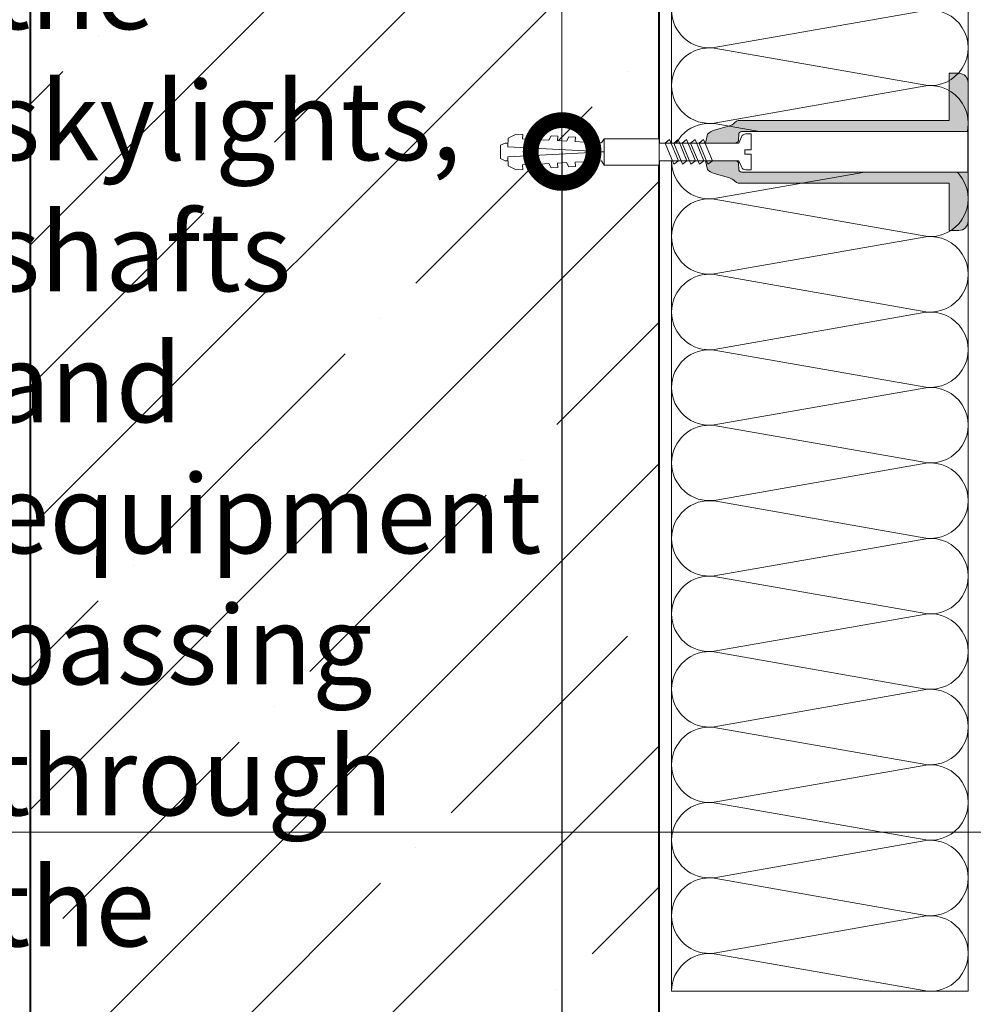
# Model space of a CAD drawing. Units: millimetres. Extents: x -110499 to 69606, y -30203 to 2974.
# Drawn here: x 53610 to 53915, y -4682 to -4369 of the extents above; entities that cross this region are included whole.
import ezdxf
from ezdxf import colors
from ezdxf.entities.mleader import LeaderData, LeaderLine
from ezdxf.math import Vec2, Vec3

# ---------------------------------------------------------------- set-up
doc = ezdxf.new("R2010")
doc.units = ezdxf.units.MM
doc.layers.get('0').update_dxf_attribs({"lineweight": 30})
doc.layers.get('DEFPOINTS').update_dxf_attribs({"color": 251, "lineweight": 0})
doc.layers.add('TN-АННОТАЦИИ', color=7, linetype='Continuous', lineweight=20, true_color=0x000000)
for name, color, linetype, lineweight in [('TN-БЕТОН', 251, 'Continuous', 40), ('TN-КРЕПЕЖ', 7, 'Continuous', 15), ('TN-РАЗМЕРЫ', 184, 'Continuous', 15), ('TN-УТЕПЛИТЕЛЬ КВ', 42, 'Continuous', 15)]:
    doc.layers.add(name, color=color, linetype=linetype, lineweight=lineweight)
doc.styles.add('Arial', font='ariali.ttf')
doc.styles.add('TN-Текст', font='arial.ttf')
doc.styles.add('TN-Текст-Аннотативный', font='arial.ttf')
doc.dimstyles.new('ПТС-Размеры-Аннотативный$0', dxfattribs={"dimtxt": 2.5, "dimasz": 1.5, "dimexe": 0.7, "dimexo": 1, "dimgap": 0.8, "dimtad": 1, "dimdec": 0, "dimzin": 0, "dimdsep": 46, "dimtxsty": 'TN-Текст-Аннотативный', "dimblk": 'ARCHTICK', "dimcen": 2, "dimdle": 0.7, "dimadec": 0, "dimazin": 0, "dimtfac": 1, "dimtdec": 0, "dimtmove": 1, "dimatfit": 3, "dimfxl": 0.7, "dimtolj": 1, "dimtzin": 0, "dimlwd": -1, "dimlwe": -1, "dimarcsym": 0})

# ---------------------------------------------------------------- blocks, each defined once
blk = doc.blocks.new('*U45')
at = {"layer": 'TN-БЕТОН', "lineweight": 13}
h = blk.add_hatch(dxfattribs=at)
h.set_pattern_fill('ANSI35', color=256, scale=10)
h.set_pattern_definition([(45, (-2.842170943040401e-14, 48.66055838667307), (-44.90128060534577, 44.90128060534577), []), (45, (44.90129999999998, 48.66055838667307), (-44.90128060534577, 44.90128060534577), [79.375, -15.875, 0, -15.875])])
h.paths.add_polyline_path([(0, 0), (200, 0), (199.9999999999999, 748.6605583866731), (-8.526512829121202e-14, 748.6605583866731)])
at = {"layer": 'TN-БЕТОН'}
blk.add_lwpolyline([(0, 0), (200, 0), (199.9999999999999, 748.6605583866731), (-8.526512829121202e-14, 748.6605583866731)], close=True, dxfattribs=at)
blk = doc.blocks.new('_ARCHTICK')
at = {"color": 0, "linetype": 'ByBlock', "ltscale": 10, "const_width": 0.15}
blk.add_lwpolyline([(-0.5, -0.5), (0.5, 0.5)], dxfattribs=at)
blk = doc.blocks.new('*D614')
at = {"layer": 'DEFPOINTS', "color": 0, "transparency": 16777216}
for p in [(53348.55700174005, -4097.566379954153), (53613.04706714952, -4097.566379954153), (53925.35567917585, -4627.226920439241)]:
    blk.add_point(p, dxfattribs=at)
at = {"layer": 'TN-РАЗМЕРЫ', "color": 0, "transparency": 16777216}
for p, q in [((53348.55700174005, -4634.226920439241), (53348.55700174005, -4090.566379954153)), ((53603.04706714952, -4097.566379954153), (53341.55700174005, -4097.566379954153)), ((53915.35567917585, -4627.226920439241), (53341.55700174005, -4627.226920439241))]:
    blk.add_line(p, q, dxfattribs=at)
at = {"layer": 'TN-РАЗМЕРЫ', "color": 0, "transparency": 16777216, "xscale": 15, "yscale": 15, "zscale": 15}
for p, rotation in [((53348.55700174005, -4097.566379954153), 90), ((53348.55700174005, -4627.226920439241), 270)]:
    blk.add_blockref('_ARCHTICK', p, dxfattribs=dict(at, rotation=rotation))
at = {"layer": 'TN-РАЗМЕРЫ', "color": 0, "transparency": 16777216, "insert": (53327.78415044399, -4362.396650196712), "char_height": 25, "attachment_point": 5, "rotation": 90, "style": 'TN-Текст-Аннотативный'}
blk.add_mtext('\\A1;350...600', dxfattribs=at)
blk = doc.blocks.new('*D350')
at = {"layer": 'DEFPOINTS', "color": 0, "transparency": 16777216}
for p in [(53348.55700174003, -4685.226937801553), (53822.04706714954, -4685.226937801553), (53613.04706714952, -4846.22693834084)]:
    blk.add_point(p, dxfattribs=at)
at = {"layer": 'TN-РАЗМЕРЫ', "color": 0, "transparency": 16777216}
for p, q in [((53348.55700174003, -4853.22693834084), (53348.55700174003, -4678.226937801553)), ((53812.04706714954, -4685.226937801553), (53341.55700174003, -4685.226937801553)), ((53603.04706714952, -4846.22693834084), (53341.55700174003, -4846.22693834084))]:
    blk.add_line(p, q, dxfattribs=at)
at = {"layer": 'TN-РАЗМЕРЫ', "color": 0, "transparency": 16777216, "xscale": 15, "yscale": 15, "zscale": 15}
for p, rotation in [((53348.55700174003, -4685.226937801553), 90), ((53348.55700174003, -4846.22693834084), 270)]:
    blk.add_blockref('_ARCHTICK', p, dxfattribs=dict(at, rotation=rotation))
at = {"layer": 'TN-РАЗМЕРЫ', "color": 0, "transparency": 16777216, "insert": (53328.05700174002, -4765.726938071211), "char_height": 25, "attachment_point": 5, "rotation": 90, "style": 'TN-Текст-Аннотативный'}
blk.add_mtext('\\A1;L{\\H0.7x;\\S*^ ;}', dxfattribs=at)
blk = doc.blocks.new('_DotSmall')
at = {"color": 0, "linetype": 'ByBlock', "const_width": 0.5}
blk.add_lwpolyline([(-0.0625, 0, 1), (0.0625, 0, 1)], format="xyb", close=True, dxfattribs=at)
blk = doc.blocks.new('*U187')
at = {"ltscale": 100}
for p, q in [((-6.188683723755551e-12, 98.30861202631615), (24.00000000001582, 98.30861202631615)), ((2.26956231585973e-11, 3.999999999998312), (-6.188683723755551e-12, 98.30861202631615)), ((23.99999999988598, 98.30861202631615), (47.999999999908, 98.30861202631615)), ((47.99999999977815, 98.30861202631615), (71.99999999980017, 98.30861202631615)), ((71.99999999967034, 98.30861202631615), (95.99999999969233, 98.30861202631615)), ((95.9999999995625, 98.30861202631615), (119.9999999995845, 98.30861202631615)), ((119.9999999994547, 98.30861202631614), (143.9999999994767, 98.30861202631614)), ((143.9999999993468, 98.30861202631614), (167.9999999993689, 98.30861202631614)), ((167.999999999239, 98.30861202631614), (191.999999999261, 98.30861202631614)), ((191.9999999991312, 98.30861202631614), (215.9999999991532, 98.30861202631614)), ((215.9999999990233, 98.30861202631614), (239.9999999990454, 98.30861202631614)), ((239.9999999989155, 98.30861202631614), (263.9999999989375, 98.30861202631614)), ((263.9999999988077, 98.30861202631614), (287.9999999988297, 98.30861202631614)), ((287.9999999986999, 98.30861202631614), (311.9999999987219, 98.30861202631614)), ((311.999999998592, 98.30861202631613), (335.999999998614, 98.30861202631613)), ((335.9999999984842, 98.30861202631613), (359.9999999985062, 98.30861202631613)), ((359.9999999983764, 98.30861202631613), (383.9999999983984, 98.30861202631613)), ((383.9999999982685, 98.30861202631613), (407.9999999982905, 98.30861202631613)), ((407.9999999981607, 98.30861202631613), (431.9999999981827, 98.30861202631613)), ((431.9999999980529, 98.30861202631613), (455.9999999980749, 98.30861202631613)), ((455.9999999979451, 98.30861202631613), (479.9999999979671, 98.30861202631613)), ((479.9999999978372, 98.30861202631613), (503.9999999978592, 98.30861202631613)), ((503.9999999977294, 98.30861202631611), (527.9999999977514, 98.30861202631611)), ((527.9999999976217, 98.30861202631611), (551.9999999976436, 98.30861202631611)), ((551.9999999975138, 98.30861202631611), (575.9999999975357, 98.30861202631611)), ((6.82264531044618e-13, 3.999999999998312), (24.00000000002269, 3.999999999998312)), ((23.99999999989285, 3.999999999998311), (47.99999999991486, 3.999999999998311)), ((47.99999999978503, 3.999999999998309), (71.99999999980705, 3.999999999998309)), ((71.9999999996772, 3.999999999998307), (95.99999999969921, 3.999999999998307)), ((95.99999999956937, 3.999999999998305), (119.9999999995914, 3.999999999998305)), ((119.9999999994615, 3.999999999998304), (143.9999999994835, 3.999999999998304)), ((143.9999999993537, 3.999999999998302), (167.9999999993757, 3.999999999998302)), ((167.9999999992459, 3.9999999999983), (191.9999999992679, 3.9999999999983)), ((191.9999999991381, 3.999999999998298), (215.9999999991601, 3.999999999998298)), ((215.9999999990302, 3.999999999998296), (239.9999999990522, 3.999999999998296)), ((239.9999999989224, 3.999999999998295), (263.9999999989444, 3.999999999998295)), ((263.9999999988146, 3.999999999998293), (287.9999999988366, 3.999999999998293)), ((287.9999999987068, 3.999999999998292), (311.9999999987288, 3.999999999998292)), ((311.9999999985989, 3.99999999999829), (335.9999999986209, 3.99999999999829)), ((335.9999999984911, 3.999999999998288), (359.9999999985131, 3.999999999998288)), ((359.9999999983833, 3.999999999998286), (383.9999999984053, 3.999999999998286)), ((383.9999999982754, 3.999999999998284), (407.9999999982974, 3.999999999998284)), ((407.9999999981676, 3.999999999998283), (431.9999999981896, 3.999999999998283)), ((431.9999999980598, 3.999999999998281), (455.9999999980818, 3.999999999998281)), ((455.9999999979519, 3.999999999998279), (479.9999999979739, 3.999999999998279)), ((479.9999999978441, 3.999999999998277), (503.9999999978661, 3.999999999998277)), ((503.9999999977363, 3.999999999998276), (527.9999999977583, 3.999999999998276)), ((527.9999999976285, 3.999999999998274), (551.9999999976505, 3.999999999998274)), ((551.9999999975206, 3.999999999998272), (575.9999999975427, 3.999999999998272))]:
    blk.add_line(p, q, dxfattribs=at)
at = {"lineweight": 9, "ltscale": 100, "transparency": 33554559}
for points in [[(6.82264531044618e-13, 3.999999999998312, 0.4517184411417457), (11.90436875213709, 17.5119539059931), (0.09563124791384325, 84.79665812027562, -1.135041612653805), (23.90436875213709, 84.796658120312), (12.09563124791384, 17.51195390603675, 0.4517184411390402), (23.99999999989285, 3.999999999998311, 0.4517184411390404)], [(23.99999999989285, 3.999999999998311, 0.4517184411417457), (35.90436875202926, 17.5119539059931), (24.09563124780601, 84.79665812027562, -1.135041612653805), (47.90436875202926, 84.796658120312), (36.09563124780601, 17.51195390603674, 0.4517184411390402), (47.99999999978503, 3.999999999998309, 0.4517184411390404)], [(47.99999999978503, 3.999999999998309, 0.4517184411417457), (59.90436875192143, 17.51195390599309), (48.09563124769819, 84.79665812027562, -1.135041612653805), (71.90436875192142, 84.796658120312), (60.09563124769819, 17.51195390603674, 0.4517184411390402), (71.9999999996772, 3.999999999998307, 0.4517184411390404)], [(71.9999999996772, 3.999999999998307, 0.4517184411417457), (83.9043687518136, 17.51195390599309), (72.09563124759036, 84.79665812027562, -1.135041612653805), (95.9043687518136, 84.796658120312), (84.09563124759036, 17.51195390603674, 0.4517184411390402), (95.99999999956937, 3.999999999998305, 0.4517184411390404)], [(95.99999999956937, 3.999999999998305, 0.4517184411417457), (107.9043687517058, 17.51195390599309), (96.09563124748253, 84.79665812027562, -1.135041612653805), (119.9043687517058, 84.796658120312), (108.0956312474825, 17.51195390603674, 0.4517184411390402), (119.9999999994615, 3.999999999998304, 0.4517184411390404)], [(119.9999999994615, 3.999999999998304, 0.4517184411417457), (131.9043687515979, 17.51195390599309), (120.0956312473747, 84.79665812027561, -1.135041612653805), (143.9043687515979, 84.79665812031199), (132.0956312473747, 17.51195390603674, 0.4517184411390402), (143.9999999993537, 3.999999999998302, 0.4517184411390404)], [(143.9999999993537, 3.999999999998302, 0.4517184411417457), (155.9043687514901, 17.51195390599309), (144.0956312472669, 84.79665812027561, -1.135041612653805), (167.9043687514901, 84.79665812031199), (156.0956312472669, 17.51195390603674, 0.4517184411390402), (167.9999999992459, 3.9999999999983, 0.4517184411390404)], [(167.9999999992459, 3.9999999999983, 0.4517184411417457), (179.9043687513823, 17.51195390599308), (168.095631247159, 84.79665812027561, -1.135041612653805), (191.9043687513823, 84.79665812031199), (180.095631247159, 17.51195390603674, 0.4517184411390402), (191.9999999991381, 3.999999999998298, 0.4517184411390404)], [(191.9999999991381, 3.999999999998298, 0.4517184411417457), (203.9043687512745, 17.51195390599308), (192.0956312470512, 84.79665812027561, -1.135041612653805), (215.9043687512745, 84.79665812031199), (204.0956312470512, 17.51195390603673, 0.4517184411390402), (215.9999999990302, 3.999999999998296, 0.4517184411390404)], [(215.9999999990302, 3.999999999998296, 0.4517184411417457), (227.9043687511666, 17.51195390599308), (216.0956312469434, 84.79665812027561, -1.135041612653805), (239.9043687511666, 84.79665812031199), (228.0956312469434, 17.51195390603673, 0.4517184411390402), (239.9999999989224, 3.999999999998295, 0.4517184411390404)], [(239.9999999989224, 3.999999999998295, 0.4517184411417457), (251.9043687510588, 17.51195390599308), (240.0956312468356, 84.79665812027561, -1.135041612653805), (263.9043687510588, 84.79665812031199), (252.0956312468356, 17.51195390603673, 0.4517184411390402), (263.9999999988146, 3.999999999998293, 0.4517184411390404)], [(263.9999999988146, 3.999999999998293, 0.4517184411417457), (275.904368750951, 17.51195390599307), (264.0956312467277, 84.79665812027561, -1.135041612653805), (287.904368750951, 84.79665812031199), (276.0956312467277, 17.51195390603673, 0.4517184411390402), (287.9999999987068, 3.999999999998291, 0.4517184411390404)], [(287.9999999987068, 3.999999999998292, 0.4517184411417457), (299.9043687508432, 17.51195390599307), (288.0956312466199, 84.79665812027561, -1.135041612653805), (311.9043687508432, 84.79665812031199), (300.0956312466199, 17.51195390603673, 0.4517184411390402), (311.9999999985989, 3.99999999999829, 0.4517184411390404)], [(311.9999999985989, 3.99999999999829, 0.4517184411417457), (323.9043687507353, 17.51195390599307), (312.0956312465121, 84.7966581202756, -1.135041612653805), (335.9043687507353, 84.79665812031197), (324.0956312465121, 17.51195390603673, 0.4517184411390402), (335.9999999984911, 3.999999999998288, 0.4517184411390404)], [(335.9999999984911, 3.999999999998288, 0.4517184411417457), (347.9043687506275, 17.51195390599307), (336.0956312464043, 84.7966581202756, -1.135041612653805), (359.9043687506275, 84.79665812031197), (348.0956312464043, 17.51195390603672, 0.4517184411390402), (359.9999999983833, 3.999999999998286, 0.4517184411390404)], [(359.9999999983833, 3.999999999998286, 0.4517184411417457), (371.9043687505197, 17.51195390599307), (360.0956312462964, 84.7966581202756, -1.135041612653805), (383.9043687505197, 84.79665812031197), (372.0956312462964, 17.51195390603672, 0.4517184411390402), (383.9999999982754, 3.999999999998284, 0.4517184411390404)], [(383.9999999982754, 3.999999999998284, 0.4517184411417457), (395.9043687504118, 17.51195390599307), (384.0956312461886, 84.7966581202756, -1.135041612653805), (407.9043687504118, 84.79665812031197), (396.0956312461886, 17.51195390603672, 0.4517184411390402), (407.9999999981676, 3.999999999998283, 0.4517184411390404)], [(407.9999999981676, 3.999999999998283, 0.4517184411417457), (419.904368750304, 17.51195390599307), (408.0956312460808, 84.7966581202756, -1.135041612653805), (431.904368750304, 84.79665812031197), (420.0956312460808, 17.51195390603672, 0.4517184411390402), (431.9999999980598, 3.999999999998281, 0.4517184411390404)], [(431.9999999980598, 3.999999999998281, 0.4517184411417457), (443.9043687501962, 17.51195390599306), (432.0956312459729, 84.7966581202756, -1.135041612653805), (455.9043687501962, 84.79665812031197), (444.0956312459729, 17.51195390603672, 0.4517184411390402), (455.9999999979519, 3.999999999998279, 0.4517184411390404)], [(455.9999999979519, 3.999999999998279, 0.4517184411417457), (467.9043687500883, 17.51195390599306), (456.0956312458651, 84.7966581202756, -1.135041612653805), (479.9043687500883, 84.79665812031197), (468.0956312458651, 17.51195390603672, 0.4517184411390402), (479.9999999978441, 3.999999999998277, 0.4517184411390404)], [(479.9999999978441, 3.999999999998277, 0.4517184411417457), (491.9043687499805, 17.51195390599306), (480.0956312457573, 84.7966581202756, -1.135041612653805), (503.9043687499805, 84.79665812031197), (492.0956312457573, 17.51195390603671, 0.4517184411390402), (503.9999999977363, 3.999999999998276, 0.4517184411390404)], [(503.9999999977363, 3.999999999998276, 0.4517184411417457), (515.9043687498727, 17.51195390599306), (504.0956312456494, 84.79665812027558, -1.135041612653805), (527.9043687498727, 84.79665812031196), (516.0956312456494, 17.51195390603671, 0.4517184411390402), (527.9999999976285, 3.999999999998274, 0.4517184411390404)], [(527.9999999976285, 3.999999999998274, 0.4517184411417457), (539.9043687497649, 17.51195390599306), (528.0956312455417, 84.79665812027558, -1.135041612653805), (551.9043687497649, 84.79665812031196), (540.0956312455417, 17.51195390603671, 0.4517184411390402), (551.9999999975207, 3.999999999998272, 0.4517184411390404)], [(551.9999999975206, 3.999999999998272, 0.4517184411417457), (563.904368749657, 17.51195390599306), (552.0956312454338, 84.79665812027558, -1.135041612653805), (575.904368749657, 84.79665812031196), (564.0956312454338, 17.51195390603671, 0.4517184411390402), (575.9999999974128, 3.99999999999827, 0.4517184411390404)]]:
    blk.add_lwpolyline(points, format="xyb", dxfattribs=at)
blk = doc.blocks.new('Дюбель')
at = {"color": 7, "lineweight": 0}
blk.add_wipeout([(-48.0651588266287, -2.8000000000029104), (-48.999999999999545, -2.8000000000029104), (-50.39999999999827, -2.1000000000058243), (-50.39999999999918, 2.099999999991269), (-48.999999999999545, 2.8000000000029104), (-48.0651588266287, 2.8000000000029104), (-48.12808034949239, 1.5993858216388652), (-17.609980870576692, 0), (-48.12808034949239, -1.5993858216243062)], dxfattribs=at)
blk.add_wipeout([(-17.500000000000004, 4.19999999999709), (-18.272311013067338, 2.8385538207221614), (-21.068473710380204, 2.9850944982026775), (-20.995203371639946, 4.383175846858649), (-23.09232539462437, 4.493081354958129), (-23.86463640769171, 3.1316351756831864), (-26.66079910500457, 3.2781758531637024), (-26.587528766264313, 4.676257201819681), (-28.68465078924919, 4.786162709919154), (-29.456961802316528, 3.4247165306442113), (-32.2531244996303, 3.5712572081247345), (-32.179854160890045, 4.969338556780713), (-34.2769761838731, 5.079244064880179), (-35.04928719694226, 3.7177978856052505), (-37.845449894253306, 3.8643385630857665), (-37.77217955551305, 5.262419911741745), (-39.869301578497925, 5.372325419841218), (-40.64161259156708, 4.01087924056629), (-43.43777528887904, 4.1574199180467915), (-43.36450495013878, 5.555501266702777), (-45.46162697312366, 5.66540677480225), (-47.98153967201188, 4.395548518950818), (-48.12808034949239, 1.5993858216388546), (-17.609980870576695, 3.552713678800501e-15), (-48.12808034949239, -1.5993858216243098), (-47.98153967201188, -4.395548518936273), (-45.46162697312366, -5.66540677480225), (-43.36450495013878, -5.555501266688221), (-43.43777528887904, -4.157419918032243), (-40.64161259156708, -4.010879240551731), (-39.869301578497925, -5.372325419841218), (-37.77217955551305, -5.262419911727189), (-37.845449894253306, -3.864338563071211), (-35.04928719694226, -3.7177978855906986), (-34.2769761838731, -5.079244064880186), (-32.179854160890045, -4.969338556766157), (-32.2531244996303, -3.571257208110179), (-29.456961802316528, -3.4247165306296665), (-28.68465078924919, -4.786162709919154), (-26.587528766264313, -4.676257201805125), (-26.66079910500457, -3.278175853149154), (-23.86463640769171, -3.1316351756686345), (-23.09232539462437, -4.493081354958122), (-20.995203371639946, -4.383175846844093), (-21.068473710380204, -2.985094498188122), (-18.272311013067338, -2.8385538207076024), (-17.500000000000004, -4.199999999997086)], dxfattribs=at)
blk.add_wipeout([(0, -4.19999999999709), (0, 4.19999999999709), (-17.5, 4.19999999999709), (-17.5, -4.19999999999709)], dxfattribs=at)
at = {"color": 7}
for points in [[(-17.5, 4.19999999999709), (-18.27231101306734, 2.838553820722154), (-21.0684737103802, 2.98509449820267), (-20.99520337163995, 4.383175846858649), (-23.09232539462437, 4.493081354958122), (-23.86463640769171, 3.131635175683186), (-26.66079910500457, 3.278175853163702), (-26.58752876626431, 4.676257201819681), (-28.68465078924919, 4.786162709919154), (-29.45696180231653, 3.424716530644218), (-32.2531244996303, 3.571257208124734), (-32.17985416089005, 4.969338556780713), (-34.2769761838731, 5.079244064880186), (-35.04928719694226, 3.71779788560525), (-37.84544989425331, 3.864338563085767), (-37.77217955551305, 5.262419911741745), (-39.86930157849793, 5.372325419841218), (-40.64161259156708, 4.010879240566283), (-43.43777528887904, 4.157419918046799), (-43.36450495013878, 5.555501266702777), (-45.46162697312366, 5.66540677480225), (-47.98153967201188, 4.395548518950818), (-48.12808034949239, 1.599385821638862), (-17.60998087057669, 0), (-48.12808034949239, -1.59938582162431), (-47.98153967201188, -4.395548518936266), (-45.46162697312366, -5.66540677480225), (-43.36450495013878, -5.555501266688225), (-43.43777528887904, -4.157419918032247), (-40.64161259156708, -4.010879240551731), (-39.86930157849793, -5.372325419841218), (-37.77217955551305, -5.262419911727193), (-37.84544989425331, -3.864338563071215), (-35.04928719694226, -3.717797885590699), (-34.2769761838731, -5.079244064880186), (-32.17985416089005, -4.969338556766161), (-32.2531244996303, -3.571257208110183), (-29.45696180231653, -3.424716530629667), (-28.68465078924919, -4.786162709919154), (-26.58752876626431, -4.676257201805129), (-26.66079910500457, -3.27817585314915), (-23.86463640769171, -3.131635175668634), (-23.09232539462437, -4.493081354958122), (-20.99520337163995, -4.383175846844097), (-21.0684737103802, -2.985094498188118), (-18.27231101306734, -2.838553820707602), (-17.5, -4.19999999999709)], [(0, -4.19999999999709), (0, 4.19999999999709), (-17.5, 4.19999999999709), (-17.5, -4.19999999999709), (0, -4.19999999999709)], [(-48.0651588266287, -2.80000000000291), (-48.99999999999955, -2.80000000000291), (-50.39999999999827, -2.100000000005821), (-50.39999999999918, 2.099999999991269), (-48.99999999999955, 2.80000000000291), (-48.0651588266287, 2.80000000000291), (-48.12808034949239, 1.599385821638862), (-17.60998087057669, 0), (-48.12808034949239, -1.59938582162431)]]:
    blk.add_lwpolyline(points, close=True, dxfattribs=at)
blk = doc.blocks.new('*U188')
at = {"color": 252, "lineweight": 0, "ltscale": 100, "style": 'Arial', "flags": 9}
for tag, p in [('ТИП', (-17.10976838849281, -65.80053440926689)), ('ОПИСАНИЕ', (12.84916778473771, -64.23141256304216))]:
    blk.add_attdef(tag, p, '', height=24.99999999999999, rotation=272.9981700618421, dxfattribs=at)
at = {"color": 251, "lineweight": 0}
blk.add_wipeout([(-64.75971167017713, 3.815974147500266), (-64.16344536863669, -7.568421598326452), (-65.82956602676106, -7.655685922663025), (-66.66722765826825, -7.4514187301570765), (-67.25404707277562, -6.819718588008432), (-68.20978884959501, -4.876376941576085), (-93.53375596744196, -6.202738792652305), (-98.45013992269958, -3.6564002280506456), (-93.82665871214543, -0.6104040402775812), (-68.50269159422318, 0.7159578107515738), (-67.75519015224668, 2.748508103580607), (-67.2375719939007, 3.4380539954335383), (-66.4258323283407, 3.728709823157975)], dxfattribs=at)
at = {"color": 7}
for points in [[(-89.18650621529747, -0.3673720854538485), (-86.03990162680324, -6.911749791821009), (-84.69935240641945, -5.740029779321091), (-87.84595699491373, 0.8043479270460505)], [(-86.49020195970672, -0.2261511192936227), (-83.3435973712125, -6.770528825660783), (-82.0030481508287, -5.598808813160865), (-85.14965273932299, 0.9455688932062762)], [(-83.79389770411598, -0.08493015313339747), (-80.64729311562175, -6.629307859500558), (-79.30674389523796, -5.45758784700064), (-82.45334848373224, 1.086789859366502)], [(-81.09759344852523, 0.05629081302682781), (-77.950988860031, -6.488086893340332), (-76.61043963964721, -5.316366880840414), (-79.7570442281415, 1.228010825526727)]]:
    blk.add_lwpolyline(points, close=True, dxfattribs=at)
at = {"color": 7, "xscale": -1, "rotation": 182.9981700618422}
blk.add_blockref('Дюбель', (-93.6802073397593, -3.406571416452254), dxfattribs=at)
at = {"color": 251, "lineweight": 0}
blk.add_wipeout([(-69.85361556048379, 0.6452021505443428), (-68.64218495993883, 1.3775169852020568), (-68.65658637679186, 3.744103691512502), (-68.14269050134698, 4.262153240050935), (-67.44515577625947, 4.476418526173399), (4.153864026001855, 8.226471114473403), (4.733953705456173, -4.760964966718226), (-66.76520297622875, -8.50578714889315), (-67.48130439851994, -8.365562120697017), (-68.04650654178329, -7.904031143632016), (-68.27940925028796, -5.548888607058501), (-68.84461139355466, -5.0873576299908745), (-69.56071281585261, -4.947132601783978), (-68.20978884959507, -4.876376941576085), (-67.25404707277569, -6.819718588008399), (-66.66722765826825, -7.451418730157069), (-65.82956602676722, -7.6556859226633405), (-64.16344536863666, -7.568421598326426), (-64.42496567631595, -2.5752655694533773), (-66.42222808786462, -2.6798736925350246), (-66.49545377400287, -1.2817900044229806), (-64.49819136248539, -1.177181881342967), (-64.75971167017711, 3.815974147500286), (-66.42583232832885, 3.7287098231622635), (-67.23757199390067, 3.4380539954335636), (-67.75519015224666, 2.748508103580635), (-68.50269159422322, 0.715957810751584)], dxfattribs=at)
h = blk.add_hatch(color=1)
h.dxf.hatch_style = 1
edge = h.paths.add_edge_path()
edge.add_line((4.054000905425401, 8.22124070834833), (-67.44515577625944, 4.476418526173397))
edge.add_arc((-67.36669968394693, 2.978471717518484), 1.499999999993463, 92.99817006190382, 149.3081025359495)
edge.add_line((-68.65658637679184, 3.744103691512527), (-68.64218495993887, 1.377516985202071))
edge.add_arc((-69.93207165279499, 2.143148959207189), 1.500000000008753, 272.9981700617542, 329.30810253580427, ccw=False)
edge.add_line((-69.8536155604856, 0.6452021505368037), (-79.03825081514509, 0.1641499614884774))
edge.add_line((-79.03825081514509, 0.1641499614884774), (-78.6008055672473, 2.974728369559338))
edge.add_arc((-74.88518829671132, -0.3710433349862536), 5.00000000000432, 108.9435659627687, 137.9981700618334, ccw=False)
edge.add_line((-76.50837179138418, 4.35815060718453), (-72.07347595966206, 5.880323265502051))
edge.add_arc((-73.69665945433248, 10.60951720766945), 5.000000000000327, 288.9435659627548, 317.9981700618443)
edge.add_line((-69.98104218379882, 7.263745503127236), (-69.84428720549002, 7.415617538671644))
edge.add_arc((-68.72960202433164, 6.411886027309086), 1.499999999998751, 92.99817006173942, 137.9981700618034, ccw=False)
edge.add_line((-68.80805811664013, 7.909832835969507), (-2.02098742403615, 11.40785596546769))
edge.add_line((-2.020987424036153, 11.40785596546769), (-2.805548347148517, 26.38732405208295))
edge.add_line((-2.805548347148517, 26.38732405208295), (0.1903452701745376, 26.54423623670542))
edge.add_arc((0.3472574547970093, 23.54834261938237), 2.999999999999996, 2.9981700618420746, 92.99817006184219, ccw=False)
edge.add_line((3.343151072120059, 23.70525480400484), (5.644529779909063, -20.23451825006697))
edge.add_arc((2.648636162589836, -20.39143043469288), 2.999999999996359, -87.00182993808852, 2.9981700619114804, ccw=False)
edge.add_line((2.805548347215748, -23.38732405201211), (-0.190345270107303, -23.54423623663458))
edge.add_line((-0.190345270107303, -23.54423623663458), (-0.9749061932269354, -8.564768150019702))
edge.add_line((-0.9749061932269354, -8.564768150019702), (-67.7619768858309, -12.06279127951789))
edge.add_arc((-67.84043297814068, -10.56484447086629), 1.499999999990016, 227.9981700617424, 272.9981700618064, ccw=False)
edge.add_line((-68.84416448949858, -11.6795296520171), (-68.99603652504294, -11.54277467370826))
edge.add_arc((-72.34180822958538, -15.25839194424158), 5.000000000000233, 47.99817006183977, 77.05277416092929)
edge.add_line((-71.22154081221885, -10.38550769427327), (-75.7911850926026, -9.334954606270665))
edge.add_arc((-74.67091767523405, -4.462070356298575), 5.000000000004366, 227.9981700618518, 257.0527741609164, ccw=False)
edge.add_line((-78.01668937977848, -8.177687626835668), (-78.74534807051677, -5.428184790842794))
edge.add_line((-78.74534807051677, -5.428184790842794), (-69.56071281584997, -4.947132601794094))
edge.add_arc((-69.48225672353993, -6.445079410457691), 1.500000000002005, 36.68823758774198, 92.99817006179222, ccw=False)
edge.add_line((-68.27940925028793, -5.548888607058506), (-68.04650654178329, -7.904031143631999))
edge.add_arc((-66.843659068538, -7.007840340238057), 1.499999999993481, 216.6882375877348, 272.9981700617804)
edge.add_line((-66.76520297622872, -8.505787148893164), (4.733953705456116, -4.760964966718232))
edge.add_line((4.733953705456114, -4.760964966718232), (4.054000905425401, 8.22124070834833))
at = {"color": 1}
blk.add_lwpolyline([(4.054000905425401, 8.22124070834833), (-67.44515577625944, 4.476418526173397, 0.2507648909334279), (-68.65658637679184, 3.744103691512527), (-68.64218495993887, 1.377516985202071, -0.2507648909334494), (-69.8536155604856, 0.6452021505368037), (-79.03825081514509, 0.1641499614884774), (-78.6008055672473, 2.974728369559338, -0.1274581865797317), (-76.50837179138418, 4.35815060718453), (-72.07347595966206, 5.880323265502051, 0.1274581865798418), (-69.98104218379882, 7.263745503127236), (-69.84428720549002, 7.415617538671644, -0.198912367379948), (-68.80805811664013, 7.909832835969507), (-2.020987424036153, 11.40785596546769), (-2.805548347148517, 26.38732405208295), (0.1903452701745374, 26.54423623670542, -0.414213562373095), (3.343151072120059, 23.70525480400484), (5.644529779909063, -20.23451825006697, -0.414213562373095), (2.805548347215748, -23.38732405201211), (-0.190345270107303, -23.54423623663458), (-0.9749061932269354, -8.564768150019702), (-67.7619768858309, -12.06279127951789, -0.198912367379948), (-68.84416448949858, -11.6795296520171), (-68.99603652504294, -11.54277467370826, 0.1274581865798418), (-71.22154081221885, -10.38550769427327), (-75.7911850926026, -9.334954606270665, -0.1274581865797317), (-78.01668937977848, -8.177687626835668), (-78.74534807051677, -5.428184790842794), (-69.56071281584997, -4.947132601794094, -0.2507648909334494), (-68.27940925028793, -5.548888607058506), (-68.04650654178329, -7.904031143631999, 0.2507648909334279), (-66.76520297622872, -8.505787148893164), (4.733953705456114, -4.760964966718232)], format="xyb", close=True, dxfattribs=at)
at = {"color": 7}
blk.add_lwpolyline([(-93.53375596744195, -6.202738792652275), (-68.20978884959501, -4.876376941576046), (-67.25404707277565, -6.819718588008383, 0.3000622232486483), (-65.82956602676111, -7.655685922663002), (-64.16344536861182, -7.568421598325104), (-64.42496567631596, -2.575265569453351), (-66.42222808786485, -2.679873692531373), (-66.49545377402319, -1.281790004424031), (-64.49819136247297, -1.177181881371442), (-64.7597116701771, 3.815974147500294), (-66.42583232834068, 3.728709823158007, 0.3000622232492791), (-67.75519015224938, 2.74850810357326), (-68.5026915942232, 0.7159578107515996), (-93.82665871214539, -0.610404040277603)], format="xyb", dxfattribs=at)
blk.add_lwpolyline([(-91.88281047088822, -0.5085930516140738), (-88.73620588239399, -7.052970757981234), (-87.3956566620102, -5.881250745481315), (-90.54226125050448, 0.6631269608858252)], close=True, dxfattribs=at)

msp = doc.modelspace()

# ---------------------------------------------------------------- block references
msp.add_blockref('*U45', (53613.04706714949, -4846.226938340824))
at = {"layer": 'TN-УТЕПЛИТЕЛЬ КВ', "ltscale": 100, "xscale": -1, "rotation": 270}
msp.add_blockref('*U187', (53813.0470671495, -4677.795109329323), dxfattribs=at)

# ---------------------------------------------------------------- dimensions: what is measured, and where the dimension line sits
at = {"layer": 'TN-РАЗМЕРЫ'}
for base, p1, p2, text, picture, middle in [((53348.55700174005, -4097.566379954153), (53925.35567917582, -4627.22692043924), (53613.04706714949, -4097.566379954151), '350...600', '*D614', (53327.78415044399, -4362.396650196712)), ((53348.55700174003, -4685.226937801553), (53613.04706714949, -4846.226938340838), (53822.04706714951, -4685.226937801551), 'L{\\H0.7x;\\S*^ ;}', '*D350', (53328.05700174002, -4765.726938071211))]:
    dim = msp.add_linear_dim(base=base, p1=p1, p2=p2, angle=90, text=text, dimstyle='ПТС-Размеры-Аннотативный$0', override={"dimscale": 0, "dimtix": 0, "dimtofl": 1, "dimtmove": 1, "dimatfit": 3}, dxfattribs=at)
    dim.commit()
    dim.dimension.update_dxf_attribs({"geometry": picture, "text_midpoint": middle})

# ---------------------------------------------------------------- leaders
at = {"layer": 'TN-АННОТАЦИИ'}
ml = msp.add_multileader_mtext('Standard', dxfattribs=at)
ml.set_content('10', color=256, style='TN-Текст')
ml.set_leader_properties(color=256, linetype='ByLayer', lineweight=-1)
ml.set_arrow_properties(name='DOTSMALL')
ml.build(insert=Vec2(0, 0))
ml.multileader.update_dxf_attribs({"text_left_attachment_type": 6, "text_right_attachment_type": 6, "dogleg_length": 100, "arrow_head_size": 40, "scale": 10})
ctx = ml.context
ctx.base_point, ctx.scale, ctx.char_height, ctx.arrow_head_size, ctx.landing_gap_size, ctx.plane_origin = Vec3(54481.06807727399, -3890.064417211026), 10, 25, 40, 0, Vec3(52391.98634285585, -4805.792762392437)
ctx.left_attachment, ctx.right_attachment, ctx.text_align_type = 6, 6, 1
notes = []
notes.append((ctx, [(1, (1, 1, 0), (54472.88875817954, -3890.064417211026), (1, 0), 8.179319094457314, [(1, [(53819.5470671495, -4781.512389157575), (54472.88875817954, -4781.512389157597)], 0, [])])]))
ctx.mtext.insert, ctx.mtext.alignment, ctx.mtext.line_spacing_style, ctx.mtext.flow_direction = Vec3(54497.75463934767, -3860.064417211026), 2, 2, 5
ml = msp.add_multileader_mtext('Standard', dxfattribs=at)
ml.set_content('{\\fArial|b0|i0|c204|p0;Form a slope from\\P cement-sand mortar}', color=256, style='TN-Текст')
ml.set_leader_properties(color=256, linetype='ByLayer', lineweight=-1)
ml.set_arrow_properties(name='DOTSMALL')
ml.build(insert=Vec2(0, 0))
ml.multileader.update_dxf_attribs({"text_left_attachment_type": 6, "text_right_attachment_type": 6, "dogleg_length": 100, "arrow_head_size": 40, "scale": 10})
ctx = ml.context
ctx.base_point, ctx.scale, ctx.char_height, ctx.arrow_head_size, ctx.landing_gap_size, ctx.plane_origin, ctx.plane_x_axis, ctx.plane_y_axis = Vec3(53435.23594668982, -4591.254209659132), 10, 25, 40, 0, Vec3(53896.95340951154, -2295.288508201632), Vec3(-6.123233995736766e-17, 1), Vec3(-1, -6.123233995736766e-17)
ctx.left_attachment, ctx.right_attachment, ctx.text_align_type = 6, 6, 1
notes.append((ctx, [(1, (1, 1, 0), (53435.23594668982, -4260.394126581046), (6.123233995736766e-17, -1), 8.179319094457314, [(0, [(53682.78447296875, -4081.523326182843), (53682.78447296875, -4260.394126581046)], 0, [])])]))
ctx.mtext.insert, ctx.mtext.text_direction, ctx.mtext.rotation, ctx.mtext.alignment, ctx.mtext.line_spacing_style, ctx.mtext.flow_direction = Vec3(53405.23594668982, -4429.913827667317), Vec3(-6.123233995736766e-17, 1), 1.570796326794897, 2, 2, 5
for ctx, leaders in notes:
    for number, flags, end, landing, length, lines in leaders:
        leader = LeaderData()
        leader.index, (leader.has_last_leader_line, leader.has_dogleg_vector, leader.attachment_direction) = number, flags
        leader.last_leader_point, leader.dogleg_vector, leader.dogleg_length = Vec3(end), Vec3(landing), length
        for number, points, colour, breaks in lines:
            line = LeaderLine()
            line.index, line.vertices, line.color, line.breaks = number, Vec3.list(points), colors.encode_raw_color(colour), breaks
            leader.lines.append(line)
        ctx.leaders.append(leader)

# ---------------------------------------------------------------- next in the draw order: block references
at = {"layer": 'TN-КРЕПЕЖ', "ltscale": 100, "rotation": 357.0018299381586}
msp.add_blockref('*U188', (53906.77722308347, -4412.363950512907), dxfattribs=at)

# ---------------------------------------------------------------- next in the draw order: texts
at = {"layer": 'TN-АННОТАЦИИ', "color": 0, "insert": (51100.22785637229, -2513.135680743202), "char_height": 25, "attachment_point": 1, "style": 'TN-Текст-Аннотативный'}
msp.add_mtext_dynamic_manual_height_columns('\\A1;\\pi-75,l100,t100;{\\C256;1.^IInstead of applying a plaster layer on the vertical surface of the parapet for subsequent torching of the waterproofing layer, it is allowed to use cement bonded particle boards with mechanical fastening to the load-bearing part of the parapet using telescopic or disk-shaped fasteners.\\P\\A0;\\C0;2.^IL*- vapor barrier installation height. The vapor barrier at the junctions of the heat-insulating layer to the walls, walls of the skylights, shafts and equipment passing through the cover must be raised to a height not less than the thickness of the heat-insulating layer and glued to a vertical surface, and in places of expansion joints it should cover the metal compensator forming the compensating fold.}', width=1752.212052201503, gutter_width=20358.2008057565, heights=[0], dxfattribs=at)

# ---------------------------------------------------------------- next in the draw order: leaders
at = {"layer": 'TN-АННОТАЦИИ'}
ml = msp.add_multileader_mtext('Standard', dxfattribs=at)
ml.set_content('13/14/15', color=256, style='TN-Текст')
ml.set_leader_properties(color=256, linetype='ByLayer', lineweight=-1)
ml.set_arrow_properties(name='DOTSMALL')
ml.build(insert=Vec2(0, 0))
ml.multileader.update_dxf_attribs({"text_left_attachment_type": 6, "text_right_attachment_type": 6, "dogleg_length": 100, "arrow_head_size": 40, "scale": 10})
ctx = ml.context
ctx.base_point, ctx.scale, ctx.char_height, ctx.arrow_head_size, ctx.landing_gap_size, ctx.plane_origin = Vec3(53341.76800645302, -4930.20574516946), 10, 25, 40, 0, Vec3(55561.59667129409, -5845.934090350867)
ctx.left_attachment, ctx.right_attachment, ctx.text_align_type = 6, 6, 1
notes = []
notes.append((ctx, [(1, (1, 1, 0), (53480.6942559704, -4930.20574516946), (-1, 0), 8.179319094457314, [(2, [(53782.20495594756, -4410.761237389728), (53782.20495594756, -4930.20574516946), (53782.13396545992, -4153.23532170555), (53782.13396545992, -4930.20574516946)], 0, [])])]))
ctx.mtext.insert, ctx.mtext.alignment, ctx.mtext.line_spacing_style, ctx.mtext.flow_direction = Vec3(53407.14147166448, -4900.20574516946), 2, 2, 5
for ctx, leaders in notes:
    for number, flags, end, landing, length, lines in leaders:
        leader = LeaderData()
        leader.index, (leader.has_last_leader_line, leader.has_dogleg_vector, leader.attachment_direction) = number, flags
        leader.last_leader_point, leader.dogleg_vector, leader.dogleg_length = Vec3(end), Vec3(landing), length
        for number, points, colour, breaks in lines:
            line = LeaderLine()
            line.index, line.vertices, line.color, line.breaks = number, Vec3.list(points), colors.encode_raw_color(colour), breaks
            leader.lines.append(line)
        ctx.leaders.append(leader)

doc.saveas('drawing.dxf')
